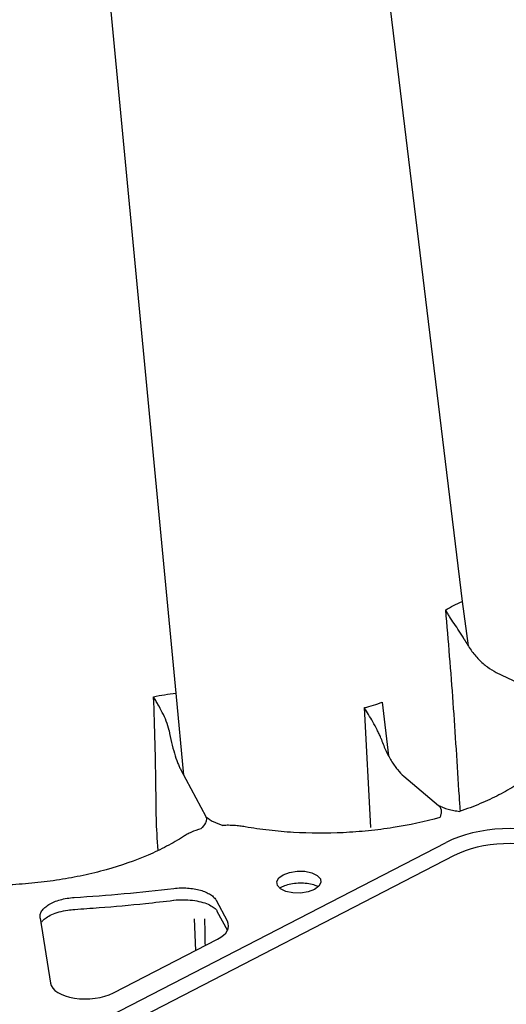
# Model space of a CAD drawing. Extents: x -9359 to 3108, y -963 to 3879.
# Drawn here: x -6209 to -6143, y 2336 to 2470 of the extents above; entities that cross this region are included whole.
import ezdxf

# ---------------------------------------------------------------- set-up
doc = ezdxf.new("R2010")
doc.units = 0
doc.header["$LTSCALE"] = 12
doc.header["$MEASUREMENT"] = 0
doc.layers.add('DUENN-18', color=94, linetype='CONTINUOUS')
doc.layers.add('SICHTBAR', color=7, linetype='CONTINUOUS')

msp = doc.modelspace()

# ---------------------------------------------------------------- linework, layer by layer
at = {"layer": 'DUENN-18'}
for p, q in [((-6171.632, 2581.058), (-6148.535, 2390.994)), ((-6206.302, 2577.026), (-6187.351, 2378.557)), ((-6148.535, 2390.994), (-6147.73, 2384.973)), ((-6143.92, 2381.387), (-6134.464, 2376.9)), ((-6187.351, 2378.557), (-6186.305, 2367.465)), ((-6160.908, 2360.371), (-6161.809, 2376.609)), ((-6159.389, 2377.356), (-6158.537, 2370.09)), ((-6186.701, 2368.205), (-6183.304, 2361.848)), ((-6156.443, 2367.313), (-6151.763, 2363.364)), ((-6206.201, 2329.755), (-6150.737, 2358.348)), ((-6180.377, 2347.666), (-6181.87, 2350.46)), ((-6201.085, 2349.278), (-6201.086, 2349.278)), ((-6181.788, 2349.049), (-6180.369, 2346.43)), ((-6205.764, 2348.089), (-6204.363, 2339.294)), ((-6184.643, 2343.723), (-6184.834, 2348.008)), ((-6195.837, 2337.952), (-6181.709, 2345.235))]:
    msp.add_line(p, q, dxfattribs=at)
at = {"layer": 'DUENN-18', "flags": 128}
msp.add_lwpolyline([(-6172.803, 2353.977), (-6171.942, 2354.295), (-6170.93, 2354.453), (-6169.889, 2354.433), (-6168.944, 2354.237), (-6168.21, 2353.888), (-6167.774, 2353.429), (-6167.69, 2352.916), (-6167.968, 2352.409), (-6168.573, 2351.97), (-6169.434, 2351.653), (-6170.446, 2351.495), (-6171.487, 2351.515), (-6172.432, 2351.711), (-6173.166, 2352.06), (-6173.602, 2352.519), (-6173.686, 2353.032), (-6173.408, 2353.539), (-6172.803, 2353.977)], dxfattribs=at)
at = {"layer": 'DUENN-18'}
msp.add_arc((-6217.321, 2602.629), 252.263, 273.67837, 276.75777, dxfattribs=at)
for centre, major_axis, ratio, start_param, end_param in [((-6142.632, 2354.499), (11.541, 0.416), 0.4946453, 0.8482271, 2.3314779), ((-6185.234, 2346.908), (5.019, 0.18), 0.4944224, 5.4733799, 6.5204015), ((-6199.36, 2339.626), (5.018, 0.183), 0.4948167, 3.201929, 5.472393)]:
    msp.add_ellipse(centre, major_axis=major_axis, ratio=ratio, start_param=start_param, end_param=end_param, dxfattribs=at)
for points, knots in [([(-6119.52, 2390.158), (-6120.139, 2394.771), (-6122.365, 2411.364), (-6132.63, 2487.883), (-6142.297, 2559.955), (-6146.62, 2592.183)], [0, 0, 0, 0, 0.0580465, 0.2169195, 1, 1, 1, 1]), ([(-6148.255, 2385.861), (-6148.465, 2386.251), (-6148.699, 2386.618), (-6149.173, 2387.335), (-6149.409, 2387.675), (-6149.853, 2388.329), (-6150.065, 2388.646), (-6150.352, 2389.107), (-6150.443, 2389.257), (-6150.569, 2389.48), (-6150.61, 2389.554), (-6150.688, 2389.701), (-6150.725, 2389.775), (-6150.762, 2389.846)], [0, 0, 0, 0, 0.25, 0.25, 0.5, 0.5, 0.75, 0.75, 0.875, 0.875, 0.9375, 0.9375, 1, 1, 1, 1]), ([(-6148.772, 2362.582), (-6148.865, 2363.617), (-6149.178, 2368.356), (-6149.708, 2377.329), (-6150.411, 2385.675), (-6150.762, 2389.846)], [0, 0, 0, 0, 0.0549975, 0.5277114, 1, 1, 1, 1]), ([(-6148.255, 2385.861), (-6147.98, 2385.35), (-6147.671, 2384.859), (-6147.008, 2383.945), (-6146.656, 2383.525), (-6146.099, 2382.951), (-6145.907, 2382.768), (-6145.518, 2382.424), (-6145.321, 2382.265), (-6144.728, 2381.825), (-6144.327, 2381.581), (-6143.92, 2381.387)], [0, 0, 0, 0, 0.25, 0.25, 0.5, 0.5, 0.625, 0.625, 0.75, 0.75, 1, 1, 1, 1]), ([(-6188.284, 2373.515), (-6188.364, 2373.945), (-6188.499, 2374.361), (-6188.822, 2375.181), (-6189.008, 2375.575), (-6189.394, 2376.335), (-6189.598, 2376.704), (-6189.898, 2377.237), (-6189.997, 2377.411), (-6190.142, 2377.667), (-6190.19, 2377.751), (-6190.285, 2377.919), (-6190.331, 2378.003), (-6190.378, 2378.084)], [0, 0, 0, 0, 0.25, 0.25, 0.5, 0.5, 0.75, 0.75, 0.875, 0.875, 0.9375, 0.9375, 1, 1, 1, 1]), ([(-6189.751, 2357.249), (-6190.039, 2360.402), (-6190.016, 2367.173), (-6190.239, 2373.883), (-6190.378, 2378.084)], [0, 0, 0, 0, 0.3739595, 1, 1, 1, 1]), ([(-6159.577, 2372.496), (-6159.645, 2372.69), (-6159.723, 2372.883), (-6159.89, 2373.26), (-6159.979, 2373.444), (-6160.256, 2373.99), (-6160.454, 2374.344), (-6160.85, 2375.025), (-6161.05, 2375.355), (-6161.439, 2375.996), (-6161.628, 2376.305), (-6161.809, 2376.609)], [0, 0, 0, 0, 0.125, 0.125, 0.25, 0.25, 0.5, 0.5, 0.75, 0.75, 1, 1, 1, 1]), ([(-6188.284, 2373.515), (-6188.181, 2372.954), (-6188.067, 2372.41), (-6187.823, 2371.375), (-6187.691, 2370.878), (-6187.42, 2369.969), (-6187.28, 2369.555), (-6187.064, 2368.993), (-6186.991, 2368.817), (-6186.846, 2368.492), (-6186.773, 2368.342), (-6186.701, 2368.205)], [0, 0, 0, 0, 0.25, 0.25, 0.5, 0.5, 0.75, 0.75, 0.875, 0.875, 1, 1, 1, 1]), ([(-6134.438, 2373.884), (-6134.611, 2373.319), (-6134.846, 2372.756), (-6135.429, 2371.652), (-6135.777, 2371.11), (-6136.985, 2369.515), (-6138.008, 2368.491), (-6139.57, 2367.264), (-6139.896, 2367.022), (-6140.568, 2366.55), (-6140.915, 2366.318), (-6141.989, 2365.639), (-6142.749, 2365.205), (-6144.356, 2364.375), (-6145.203, 2363.979), (-6146.541, 2363.415), (-6146.999, 2363.232), (-6147.931, 2362.878), (-6148.405, 2362.707), (-6148.888, 2362.542)], [0, 0, 0, 0, 0.125, 0.125, 0.25, 0.25, 0.5, 0.5, 0.5625, 0.5625, 0.625, 0.625, 0.75, 0.75, 0.875, 0.875, 0.9375, 0.9375, 1, 1, 1, 1]), ([(-6159.577, 2372.496), (-6159.382, 2371.933), (-6159.166, 2371.395), (-6158.693, 2370.37), (-6158.433, 2369.877), (-6157.896, 2368.988), (-6157.616, 2368.586), (-6157.035, 2367.869), (-6156.739, 2367.562), (-6156.443, 2367.313)], [0, 0, 0, 0, 0.25, 0.25, 0.5, 0.5, 0.75, 0.75, 1, 1, 1, 1]), ([(-6151.763, 2363.364), (-6151.621, 2363.244), (-6151.526, 2363.113), (-6151.408, 2362.839), (-6151.384, 2362.7), (-6151.384, 2362.419), (-6151.408, 2362.277), (-6151.478, 2361.995), (-6151.525, 2361.855), (-6151.572, 2361.714)], [0, 0, 0, 0, 0.25, 0.25, 0.5, 0.5, 0.75, 0.75, 1, 1, 1, 1]), ([(-6151.763, 2363.364), (-6151.521, 2363.275), (-6151.337, 2363.171), (-6150.917, 2362.99), (-6150.686, 2362.915), (-6150.199, 2362.785), (-6149.941, 2362.73), (-6149.419, 2362.63), (-6149.153, 2362.586), (-6148.888, 2362.542)], [0, 0, 0, 0, 0.25, 0.25, 0.5, 0.5, 0.75, 0.75, 1, 1, 1, 1]), ([(-6183.304, 2361.848), (-6183.23, 2361.711), (-6183.209, 2361.568), (-6183.239, 2361.282), (-6183.29, 2361.141), (-6183.51, 2360.723), (-6183.744, 2360.453), (-6183.973, 2360.185)], [0, 0, 0, 0, 0.25, 0.25, 0.5, 0.5, 1, 1, 1, 1]), ([(-6183.289, 2361.819), (-6183.119, 2361.728), (-6182.996, 2361.601), (-6182.688, 2361.368), (-6182.506, 2361.264), (-6181.909, 2360.974), (-6181.444, 2360.812), (-6180.986, 2360.652)], [0, 0, 0, 0, 0.25, 0.25, 0.5, 0.5, 1, 1, 1, 1]), ([(-6151.572, 2361.714), (-6153.605, 2361.15), (-6155.718, 2360.697), (-6158.458, 2360.268), (-6159.011, 2360.189), (-6160.127, 2360.046), (-6160.69, 2359.981), (-6162.383, 2359.809), (-6163.521, 2359.724), (-6166.943, 2359.562), (-6169.195, 2359.574), (-6172.53, 2359.769), (-6173.635, 2359.864), (-6175.829, 2360.114), (-6176.911, 2360.269), (-6177.97, 2360.453)], [0, 0, 0, 0, 0.25, 0.25, 0.3125, 0.3125, 0.375, 0.375, 0.5, 0.5, 0.75, 0.75, 0.875, 0.875, 1, 1, 1, 1]), ([(-6183.973, 2360.185), (-6184.434, 2360.055), (-6184.868, 2359.9), (-6185.46, 2359.639), (-6185.647, 2359.547), (-6185.913, 2359.402), (-6186, 2359.353), (-6186.167, 2359.252), (-6186.248, 2359.199), (-6186.328, 2359.147)], [0, 0, 0, 0, 0.5, 0.5, 0.75, 0.75, 0.875, 0.875, 1, 1, 1, 1]), ([(-6177.97, 2360.453), (-6178.09, 2360.474), (-6178.21, 2360.495), (-6178.452, 2360.533), (-6178.574, 2360.55), (-6178.942, 2360.595), (-6179.191, 2360.619), (-6179.697, 2360.652), (-6179.955, 2360.662), (-6180.471, 2360.668), (-6180.729, 2360.663), (-6180.986, 2360.652)], [0, 0, 0, 0, 0.125, 0.125, 0.25, 0.25, 0.5, 0.5, 0.75, 0.75, 1, 1, 1, 1]), ([(-6186.328, 2359.147), (-6187.044, 2358.685), (-6187.81, 2358.241), (-6189.414, 2357.399), (-6190.253, 2357.001), (-6192.878, 2355.875), (-6194.77, 2355.215), (-6197.319, 2354.506), (-6197.836, 2354.371), (-6198.877, 2354.115), (-6199.402, 2353.995), (-6200.989, 2353.654), (-6202.065, 2353.455), (-6204.25, 2353.113), (-6205.36, 2352.969), (-6207.052, 2352.798), (-6207.621, 2352.748), (-6208.76, 2352.663), (-6209.33, 2352.628), (-6209.902, 2352.6)], [0, 0, 0, 0, 0.125, 0.125, 0.25, 0.25, 0.5, 0.5, 0.5625, 0.5625, 0.625, 0.625, 0.75, 0.75, 0.875, 0.875, 0.9375, 0.9375, 1, 1, 1, 1]), ([(-6187.637, 2352.119), (-6187.326, 2352.156), (-6187.015, 2352.178), (-6186.392, 2352.194), (-6186.077, 2352.187), (-6185.46, 2352.144), (-6185.161, 2352.109), (-6184.581, 2352.011), (-6184.298, 2351.947), (-6183.769, 2351.795), (-6183.523, 2351.707), (-6183.066, 2351.508), (-6182.856, 2351.395), (-6182.488, 2351.156), (-6182.328, 2351.028), (-6182.059, 2350.754), (-6181.95, 2350.609), (-6181.87, 2350.46)], [0, 0, 0, 0, 0.125, 0.125, 0.25, 0.25, 0.375, 0.375, 0.5, 0.5, 0.625, 0.625, 0.75, 0.75, 0.875, 0.875, 1, 1, 1, 1]), ([(-6173.246, 2352.173), (-6173.148, 2352.24), (-6172.897, 2352.411), (-6172.208, 2352.658), (-6171.3, 2352.84), (-6170.293, 2352.892), (-6169.326, 2352.803), (-6168.519, 2352.602), (-6168.194, 2352.426), (-6168.05, 2352.348)], [0, 0, 0, 0, 0.095121, 0.2441767, 0.3991717, 0.5578592, 0.7174135, 0.8743728, 1, 1, 1, 1]), ([(-6205.764, 2348.089), (-6205.79, 2348.252), (-6205.783, 2348.415), (-6205.725, 2348.658), (-6205.697, 2348.739), (-6205.627, 2348.9), (-6205.583, 2348.981), (-6205.43, 2349.218), (-6205.298, 2349.37), (-6204.977, 2349.662), (-6204.785, 2349.803), (-6204.359, 2350.061), (-6204.122, 2350.18), (-6203.603, 2350.396), (-6203.323, 2350.492), (-6202.739, 2350.654), (-6202.431, 2350.722), (-6201.793, 2350.828), (-6201.468, 2350.865), (-6201.137, 2350.886)], [0, 0, 0, 0, 0.125, 0.125, 0.1875, 0.1875, 0.25, 0.25, 0.375, 0.375, 0.5, 0.5, 0.625, 0.625, 0.75, 0.75, 0.875, 0.875, 1, 1, 1, 1]), ([(-6201.086, 2349.278), (-6199.979, 2349.354), (-6196.77, 2349.574), (-6192.293, 2349.977), (-6188.946, 2350.358), (-6187.677, 2350.502)], [0, 0, 0, 0, 0.2463519, 0.7143432, 1, 1, 1, 1]), ([(-6187.675, 2350.5), (-6187.66, 2350.503), (-6187.239, 2350.577), (-6186.346, 2350.594), (-6185.09, 2350.531), (-6183.931, 2350.313), (-6182.958, 2349.982), (-6182.251, 2349.587), (-6181.872, 2349.235), (-6181.81, 2349.096), (-6181.788, 2349.049)], [0, 0, 0, 0, 0.0056395, 0.1630739, 0.3195332, 0.4752167, 0.6293242, 0.7801697, 0.9248112, 1, 1, 1, 1]), ([(-6205.654, 2347.402), (-6205.594, 2347.511), (-6205.474, 2347.729), (-6204.971, 2348.164), (-6204.212, 2348.588), (-6203.204, 2348.946), (-6202.133, 2349.188), (-6201.399, 2349.241), (-6201.083, 2349.264)], [0, 0, 0, 0, 0.16258178, 0.32635105, 0.50138642, 0.68105587, 0.86242277, 1, 1, 1, 1]), ([(-6183.475, 2348.008), (-6183.473, 2347.918), (-6183.448, 2346.696), (-6183.427, 2345.482), (-6183.408, 2344.359)], [0.36726952, 0.36726952, 0.36726952, 0.36726952, 0.41550714, 1, 1, 1, 1])]:
    msp.add_open_spline(points, degree=3, knots=knots, dxfattribs=at)
for points in [[(-6150.762, 2389.846), (-6150.129, 2390.267), (-6149.377, 2390.655), (-6148.535, 2390.994)], [(-6190.378, 2378.084), (-6189.413, 2378.303), (-6188.391, 2378.462), (-6187.351, 2378.557)], [(-6161.809, 2376.609), (-6160.963, 2376.82), (-6160.153, 2377.071), (-6159.389, 2377.356)]]:
    msp.add_open_spline(points, degree=3, dxfattribs=at)
at = {"layer": 'SICHTBAR'}
msp.add_line((-6149.634, 2356.561), (-6205.097, 2327.968), dxfattribs=at)
msp.add_ellipse((-6142.585, 2353.191), major_axis=(10.036, 0.361), ratio=0.497772, start_param=0.8482687, end_param=2.3315195, dxfattribs=at)

doc.saveas('drawing.dxf')
